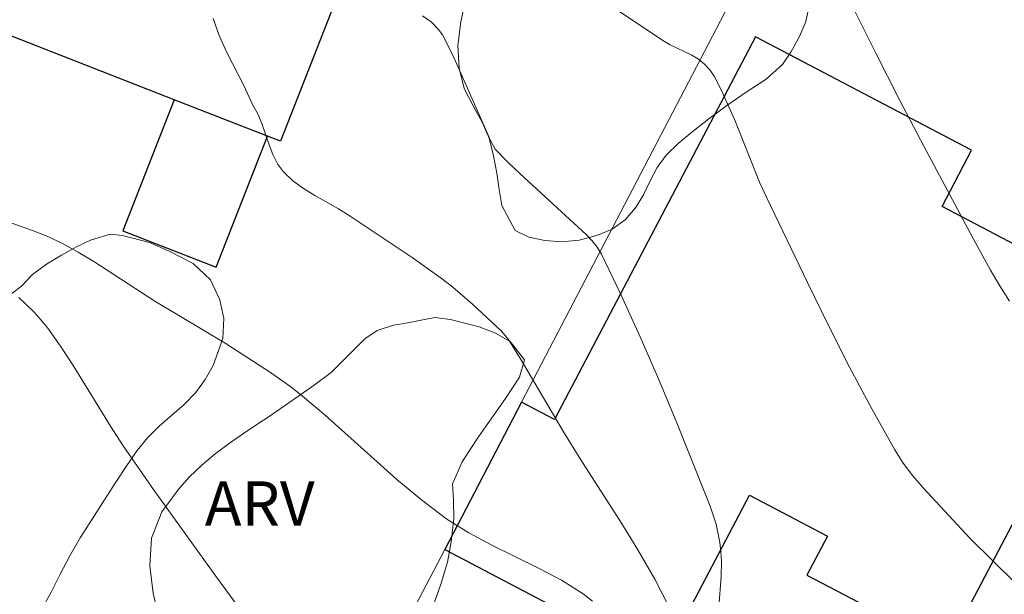
# Model space of a CAD drawing. Units: metres. Extents: x 281209 to 281724, y 1656049 to 1656615.
# Drawn here: x 281374 to 281407, y 1656570 to 1656590 of the extents above; entities that cross this region are included whole.
import ezdxf

# ---------------------------------------------------------------- set-up
doc = ezdxf.new("R2010")
doc.units = ezdxf.units.M
doc.header["$MEASUREMENT"] = 0
doc.layers.add('Cerca', color=8, linetype='Cerca', lineweight=20)
doc.layers.add('Edificacoes', color=7, linetype='Continuous', lineweight=30)
for name, color, linetype, lineweight, true_color in [('Curvas_Intermediarias', 7, 'Continuous', 9, 0x783c14), ('Curvas_Mestras', 7, 'Continuous', 20, 0x783c14), ('Topon_Vegetacao', 7, 'Continuous', 9, 0x00ff33), ('Vegetacao', 7, 'Orla8', 9, 0x00ff33)]:
    doc.layers.add(name, color=color, linetype=linetype, lineweight=lineweight, true_color=true_color)
doc.styles.add('Arial', font='arial.ttf', dxfattribs={"height": 1.5})
doc.styles.get("Standard").update_dxf_attribs({"font": 'arial.ttf'})
doc.linetypes.add('Cerca', pattern='A,10,0,["X",Standard,S=1,R=0,X=0,Y=-0.5],0.1', length=10.1)
doc.linetypes.add('Orla8', pattern='A,6,-0.5,["V",Standard,S=1,R=0,X=-0.5,Y=-1],-0.5,6,-0.5,["V",Standard,S=1,R=0,X=-0.5,Y=-1],-0.5', length=14)

msp = doc.modelspace()

# ---------------------------------------------------------------- linework, layer by layer
at = {"layer": 'Cerca', "flags": 128}
msp.add_lwpolyline([(281369.401, 1656535.053), (281381.728, 1656558.637), (281386.261, 1656567.333), (281388.535, 1656571.694), (281391.137, 1656576.685), (281403.536, 1656600.47)], dxfattribs=at)
at = {"layer": 'Curvas_Intermediarias', "flags": 128}
for points, elevation in [([(281387.784, 1656589.779), (281388.078, 1656589.581), (281388.322, 1656589.323), (281388.464, 1656589.134), (281388.784, 1656588.489), (281389.035, 1656587.939), (281390.099, 1656585.533), (281390.249, 1656585.263), (281390.697, 1656584.801), (281391.092, 1656584.426), (281393.325, 1656582.364), (281393.525, 1656582.161), (281393.702, 1656581.944), (281393.846, 1656581.706), (281394.515, 1656580.315), (281395.158, 1656578.903), (281395.779, 1656577.477), (281396.379, 1656576.041), (281397.531, 1656573.157), (281397.727, 1656572.553), (281397.854, 1656571.928), (281397.89, 1656571.612), (281397.907, 1656571.298), (281397.902, 1656570.781), (281397.822, 1656569.741)], 27), ([(281394.46, 1656589.929), (281395.921, 1656588.946), (281396.155, 1656588.805), (281396.905, 1656588.448), (281397.136, 1656588.312), (281397.34, 1656588.146), (281397.511, 1656587.951), (281397.66, 1656587.733), (281397.914, 1656587.252), (281398.365, 1656586.243), (281399.199, 1656584.147), (281399.432, 1656583.634), (281400.822, 1656580.745), (281401.528, 1656579.304), (281402.251, 1656577.874), (281402.999, 1656576.46), (281403.779, 1656575.069), (281404.067, 1656574.62), (281404.39, 1656574.194), (281404.738, 1656573.784), (281406.327, 1656572.071), (281407.875, 1656570.55)], 26), ([(281396.176, 1656569.673), (281395.657, 1656570.685), (281395.081, 1656571.683), (281394.469, 1656572.67), (281393.208, 1656574.636), (281392.598, 1656575.624), (281391.105, 1656578.157), (281390.697, 1656578.813), (281390.455, 1656579.093), (281389.481, 1656580.003), (281388.81, 1656580.585), (281388.462, 1656580.86), (281387.437, 1656581.595), (281385.33, 1656582.992), (281384.943, 1656583.234), (281384.14, 1656583.691), (281383.752, 1656583.93), (281383.392, 1656584.193), (281383.076, 1656584.493), (281382.874, 1656584.767), (281382.717, 1656585.077), (281382.587, 1656585.411), (281382.354, 1656586.102), (281382.22, 1656586.434), (281382.025, 1656586.781), (281381.727, 1656587.419), (281381.152, 1656588.543), (281380.895, 1656589.113), (281380.695, 1656589.694)], 28), ([(281393.537, 1656569.943), (281393.227, 1656570.189), (281392.491, 1656570.651), (281391.716, 1656571.063), (281390.128, 1656571.838), (281389.352, 1656572.254), (281388.613, 1656572.722), (281387.751, 1656573.373), (281386.919, 1656574.068), (281384.488, 1656576.246), (281383.657, 1656576.944), (281383.324, 1656577.204), (281382.637, 1656577.696), (281381.105, 1656578.687), (281378.715, 1656580.11), (281376.65, 1656581.457), (281376.125, 1656581.775), (281375.586, 1656582.067), (281375.089, 1656582.299), (281374.579, 1656582.505), (281372.176, 1656583.349)], 29)]:
    msp.add_lwpolyline(points, dxfattribs=dict(at, elevation=elevation))
at = {"layer": 'Curvas_Mestras', "flags": 128}
for points, elevation in [([(281402.352, 1656590.102), (281403.136, 1656588.514), (281403.942, 1656586.935), (281404.763, 1656585.363), (281406.435, 1656582.237), (281407.027, 1656581.163), (281407.338, 1656580.633), (281407.664, 1656580.115)], 25), ([(281374.114, 1656580.238), (281374.632, 1656579.738), (281374.872, 1656579.47), (281375.094, 1656579.191), (281375.547, 1656578.55), (281375.977, 1656577.89), (281377.218, 1656575.869), (281377.649, 1656575.208), (281378.695, 1656573.696), (281380.835, 1656570.704), (281383.365, 1656567.266)], 30)]:
    msp.add_lwpolyline(points, dxfattribs=dict(at, elevation=elevation))
at = {"layer": 'Edificacoes', "flags": 128}
for points in [[(281382.978, 1656585.53), (281382.535, 1656585.703), (281379.373, 1656586.939), (281371.114, 1656590.167), (281371.565, 1656591.319), (281373.945, 1656597.408), (281376.127, 1656596.555), (281385.808, 1656592.771)], [(281405.557, 1656568.332), (281411.684, 1656580.008), (281405.382, 1656583.316), (281406.382, 1656585.223), (281399.062, 1656589.064), (281392.257, 1656576.095), (281391.137, 1656576.685), (281388.535, 1656571.694), (281395.873, 1656567.843), (281398.857, 1656573.53), (281401.499, 1656572.143), (281400.807, 1656570.824)], [(281382.535, 1656585.703), (281379.373, 1656586.939), (281377.637, 1656582.499), (281380.799, 1656581.263)]]:
    msp.add_lwpolyline(points, close=True, dxfattribs=at)
at = {"layer": 'Vegetacao', "flags": 128}
for points in [[(281406.945, 1656593.234), (281406.592, 1656592.817), (281406.004, 1656592.525), (281405.071, 1656592.458), (281404.212, 1656592.739), (281403.687, 1656593.206), (281403.126, 1656593.761), (281402.409, 1656594.26), (281401.489, 1656594.566), (281400.568, 1656594.536), (281399.974, 1656594.026), (281399.769, 1656593.311), (281400.065, 1656592.464), (281400.361, 1656592.003), (281400.626, 1656591.56), (281400.885, 1656590.626), (281400.884, 1656590.116), (281400.772, 1656589.593), (281400.556, 1656589.076), (281400.258, 1656588.554), (281399.98, 1656588.137), (281399.429, 1656587.633), (281398.749, 1656587.199), (281398.093, 1656586.739), (281397.481, 1656586.285), (281396.912, 1656585.837), (281396.442, 1656585.452), (281396.039, 1656585.06), (281395.736, 1656584.643), (281395.495, 1656584.189), (281395.272, 1656583.716), (281394.999, 1656583.269), (281394.646, 1656582.864), (281394.207, 1656582.547), (281393.688, 1656582.336), (281393.088, 1656582.181), (281392.501, 1656582.126), (281391.926, 1656582.17), (281391.383, 1656582.283), (281390.919, 1656582.501), (281390.469, 1656583.355), (281390.377, 1656583.897), (281390.297, 1656584.451), (281390.187, 1656585.036), (281390.039, 1656585.634), (281389.805, 1656586.182), (281389.496, 1656586.73), (281389.194, 1656587.322), (281389.022, 1656588.007), (281388.979, 1656588.773), (281389.079, 1656589.582), (281389.253, 1656590.366), (281389.513, 1656591.1), (281389.848, 1656591.697), (281390.287, 1656592.363), (281390.677, 1656592.991), (281391.111, 1656593.676), (281391.451, 1656594.366), (281391.675, 1656595.013), (281391.805, 1656595.692), (281391.917, 1656596.364), (281392.035, 1656596.968), (281392.166, 1656597.546), (281392.339, 1656598.119), (281392.532, 1656598.685), (281392.742, 1656599.233), (281392.996, 1656599.774), (281393.25, 1656600.303), (281393.548, 1656600.801), (281393.907, 1656601.248), (281394.327, 1656601.646), (281394.785, 1656601.994), (281395.28, 1656602.305), (281395.799, 1656602.603), (281396.306, 1656602.827), (281396.795, 1656602.969), (281397.728, 1656602.987), (281398.686, 1656602.818), (281399.186, 1656602.699), (281400.144, 1656602.505), (281401.015, 1656602.273), (281401.608, 1656601.775), (281402.071, 1656601.22), (281402.379, 1656600.647), (281402.62, 1656599.981), (281402.872, 1656599.227), (281403.069, 1656598.393), (281403.266, 1656597.62), (281403.512, 1656597.023), (281403.827, 1656596.63), (281404.34, 1656596.25), (281404.964, 1656595.844), (281405.421, 1656595.632), (281405.964, 1656595.457), (281406.409, 1656595.158), (281406.847, 1656594.753), (281407.125, 1656594.186), (281407.143, 1656594.117)], [(281378.533, 1656582.093), (281379.2, 1656581.806), (281380.016, 1656581.381), (281380.608, 1656580.833), (281380.917, 1656580.16), (281381.058, 1656579.519), (281381.02, 1656578.846), (281380.698, 1656577.926), (281380.425, 1656577.453), (281380.104, 1656577.017), (281379.708, 1656576.607), (281379.293, 1656576.24), (281378.866, 1656575.873), (281378.464, 1656575.482), (281378.118, 1656575.046), (281377.765, 1656574.542), (281377.393, 1656573.97), (281376.991, 1656573.342), (281376.595, 1656572.72), (281376.192, 1656572.092), (281375.839, 1656571.476), (281375.511, 1656570.86), (281375.201, 1656570.25), (281374.879, 1656569.653), (281374.526, 1656569.099), (281374.124, 1656568.633), (281373.685, 1656568.328), (281373.19, 1656568.192), (281372.684, 1656568.192), (281371.8, 1656568.66), (281371.368, 1656568.985), (281370.93, 1656569.39), (281370.516, 1656569.87), (281370.158, 1656570.306), (281369.559, 1656570.798), (281369.127, 1656571.06), (281368.664, 1656571.353), (281368.095, 1656571.665), (281367.508, 1656571.971), (281366.891, 1656572.246), (281366.31, 1656572.483), (281365.76, 1656572.689), (281365.198, 1656572.845), (281364.629, 1656572.958), (281363.999, 1656573.046), (281363.357, 1656573.184), (281362.714, 1656573.421), (281362.103, 1656573.752), (281361.633, 1656574.126), (281361.257, 1656574.493), (281360.893, 1656575.272), (281360.882, 1656576.206), (281360.993, 1656576.704), (281361.148, 1656577.195), (281361.371, 1656577.718), (281361.625, 1656578.247), (281361.879, 1656578.776), (281362.127, 1656579.323), (281362.406, 1656579.902), (281362.722, 1656580.468), (281363.062, 1656581.047), (281363.428, 1656581.625), (281363.774, 1656582.172), (281364.109, 1656582.683), (281364.424, 1656583.137), (281364.759, 1656583.547), (281365.142, 1656583.895), (281365.557, 1656584.187), (281366.014, 1656584.423), (281366.941, 1656584.609), (281367.448, 1656584.621), (281368.437, 1656584.62), (281369.377, 1656584.594), (281370.304, 1656584.58), (281371.163, 1656584.448), (281371.842, 1656584.099), (281372.28, 1656583.557), (281372.49, 1656582.934), (281372.514, 1656582.15), (281372.432, 1656581.185), (281372.512, 1656580.394), (281373.098, 1656580.088), (281373.636, 1656580.194), (281374.205, 1656580.616), (281374.577, 1656581.014), (281375.053, 1656581.369), (281375.56, 1656581.667), (281376.061, 1656581.946), (281376.543, 1656582.182), (281377.199, 1656582.381), (281377.625, 1656582.337)], [(281388.197, 1656579.554), (281388.728, 1656579.491), (281389.704, 1656579.241), (281390.26, 1656579.029), (281390.754, 1656578.742), (281391.236, 1656578.119), (281391.074, 1656577.534), (281390.598, 1656576.806), (281390.301, 1656576.395), (281389.997, 1656575.966), (281389.682, 1656575.512), (281389.397, 1656575.077), (281389.131, 1656574.66), (281388.802, 1656573.919), (281388.833, 1656573.378), (281388.844, 1656572.743), (281388.751, 1656571.952), (281388.632, 1656571.261), (281388.415, 1656570.546), (281388.242, 1656570.06), (281388.031, 1656569.513), (281387.814, 1656568.984), (281387.597, 1656568.48), (281387.387, 1656567.995), (281386.953, 1656567.136), (281386.334, 1656566.415), (281385.691, 1656565.78), (281384.948, 1656565.221), (281384.052, 1656564.842), (281383.52, 1656564.756), (281382.964, 1656564.732), (281382.42, 1656564.807), (281381.907, 1656565), (281381.413, 1656565.275), (281380.956, 1656565.624), (281380.536, 1656566.06), (281380.148, 1656566.578), (281379.777, 1656567.126), (281379.475, 1656567.705), (281379.216, 1656568.278), (281379.019, 1656568.801), (281378.878, 1656569.281), (281378.662, 1656570.209), (281378.552, 1656571.143), (281378.602, 1656572.076), (281378.95, 1656572.972), (281379.544, 1656573.756), (281379.896, 1656574.16), (281380.305, 1656574.546), (281380.763, 1656574.931), (281381.251, 1656575.298), (281381.721, 1656575.621), (281382.173, 1656575.925), (281382.593, 1656576.199), (281383.367, 1656576.74), (281384.109, 1656577.262), (281384.69, 1656577.697), (281385.111, 1656578.107), (281385.476, 1656578.486), (281385.835, 1656578.835), (281386.249, 1656579.114), (281386.806, 1656579.3), (281387.164, 1656579.35)]]:
    msp.add_lwpolyline(points, close=True, dxfattribs=at)

# ---------------------------------------------------------------- texts
at = {"layer": 'Topon_Vegetacao', "style": 'Arial'}
msp.add_text('ARV', height=1.5, dxfattribs=at).set_placement((281380.41, 1656572.502))

doc.saveas('drawing.dxf')
